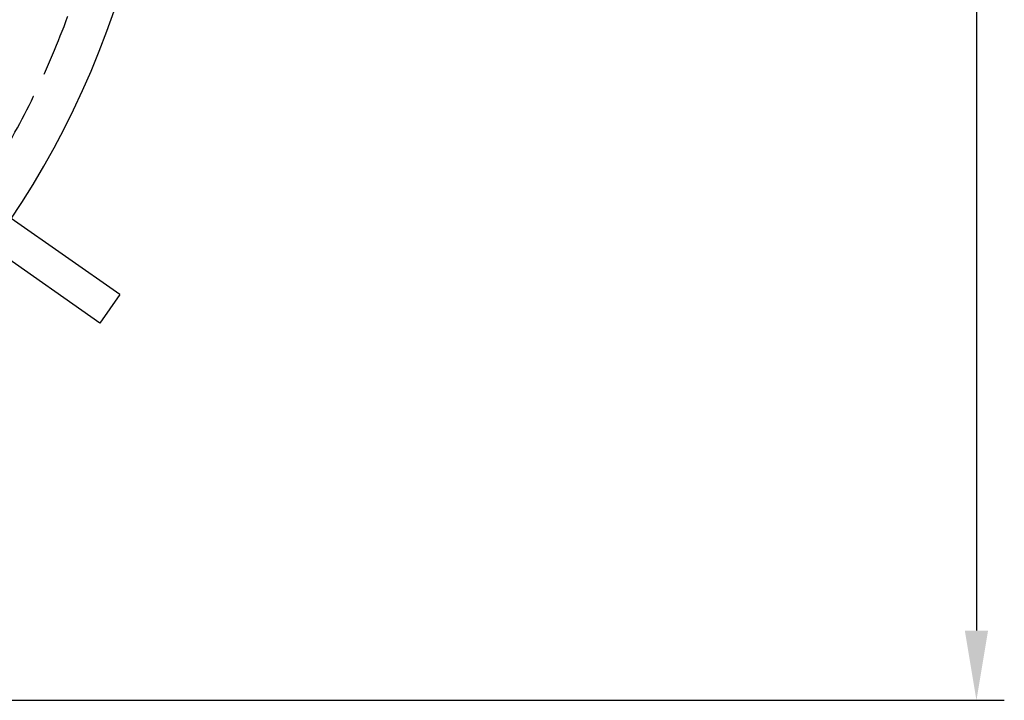
# Model space of a CAD drawing. Units: millimetres. Extents: x 1338 to 5477, y 2436 to 7315.
# Drawn here: x 4731 to 5438, y 2594 to 3082 of the extents above; entities that cross this region are included whole.
import ezdxf

# ---------------------------------------------------------------- set-up
doc = ezdxf.new("R2010")
doc.units = ezdxf.units.MM
doc.header["$LTSCALE"] = 20
doc.linetypes.add('gen3a', pattern=[3.125, 2.25, -0.875])
doc.layers.add('3AN', color=6, linetype='gen3a')
doc.layers.add('AM_5', color=3, linetype='Continuous', lineweight=25)
doc.styles.get("Standard").update_dxf_attribs({"font": 'ISOCP.SHX'})
doc.dimstyles.new('AM_DIN$0', dxfattribs={"dimscale": 10, "dimtxt": 3.5, "dimasz": 2.5, "dimexe": 1, "dimexo": 1, "dimgap": 1.5, "dimtad": 1, "dimdsep": 46, "dimtxsty": 'STANDARD', "dimcen": 0, "dimclrd": 256, "dimclre": 256, "dimclrt": 2, "dimadec": 0, "dimazin": 2, "dimtp": 0.1, "dimtm": 0.1, "dimtfac": 0.71, "dimtdec": 3, "dimtmove": 0, "dimatfit": 3, "dimfxl": 1, "dimlwd": -1, "dimlwe": -1, "dimarcsym": 0})

# ---------------------------------------------------------------- blocks, each defined once
blk = doc.blocks.new('transportösen DA')
for p, q in [((-97.23, 79.55), (-79.55, 97.23)), ((-79.55, 97.23), (-12.23, 29.9)), ((-97.23, 79.55), (-29.9, 12.23))]:
    blk.add_line(p, q)
blk = doc.blocks.new('0170.30.45-DS')
blk.add_arc((-6522.54, 2557.02), 630, 270, 90)
at = {"layer": '3AN'}
blk.add_arc((-6522.54, 2557.02), 600, 270, 90, dxfattribs=at)
at = {"rotation": 190.0000000000051}
blk.add_blockref('transportösen DA', (-6031.05, 2212.87), dxfattribs=at)
blk = doc.blocks.new('*D35')
at = {"layer": 'AM_5', "transparency": 16777216}
for p, q in [((4113.41, 3933.37), (5437.59, 3933.37)), ((5417.59, 3883.37), (5417.59, 2643.72)), ((4072.02, 2593.72), (5437.59, 2593.72))]:
    blk.add_line(p, q, dxfattribs=at)
for points in [[(5409.25, 3883.37), (5425.92, 3883.37), (5417.59, 3933.37)], [(5409.25, 2643.72), (5425.92, 2643.72), (5417.59, 2593.72)]]:
    blk.add_solid(points, dxfattribs=at)
at = {"layer": 'DEFPOINTS', "color": 0, "transparency": 16777216}
for p in [(4093.41, 3933.37), (4052.02, 2593.72), (5417.59, 2593.72)]:
    blk.add_point(p, dxfattribs=at)
at = {"layer": 'AM_5', "color": 2, "transparency": 16777216, "insert": (5352.59, 3263.55), "char_height": 70, "attachment_point": 5, "rotation": 90}
blk.add_mtext('1340', dxfattribs=at)

msp = doc.modelspace()

# ---------------------------------------------------------------- block references
msp.add_blockref('0170.30.45-DS', (10724.56, 733.51))

# ---------------------------------------------------------------- dimensions: what is measured, and where the dimension line sits
at = {"layer": 'AM_5'}
dim = msp.add_linear_dim(base=(5417.59, 2593.72), p1=(4093.41, 3933.37), p2=(4052.02, 2593.72), angle=90, dimstyle='AM_DIN$0', override={"dimscale": 20, "dimdec": 0}, dxfattribs=at)
dim.commit()
dim.dimension.update_dxf_attribs({"geometry": '*D35', "text_midpoint": (5352.59, 3263.55)})

doc.saveas('drawing.dxf')
